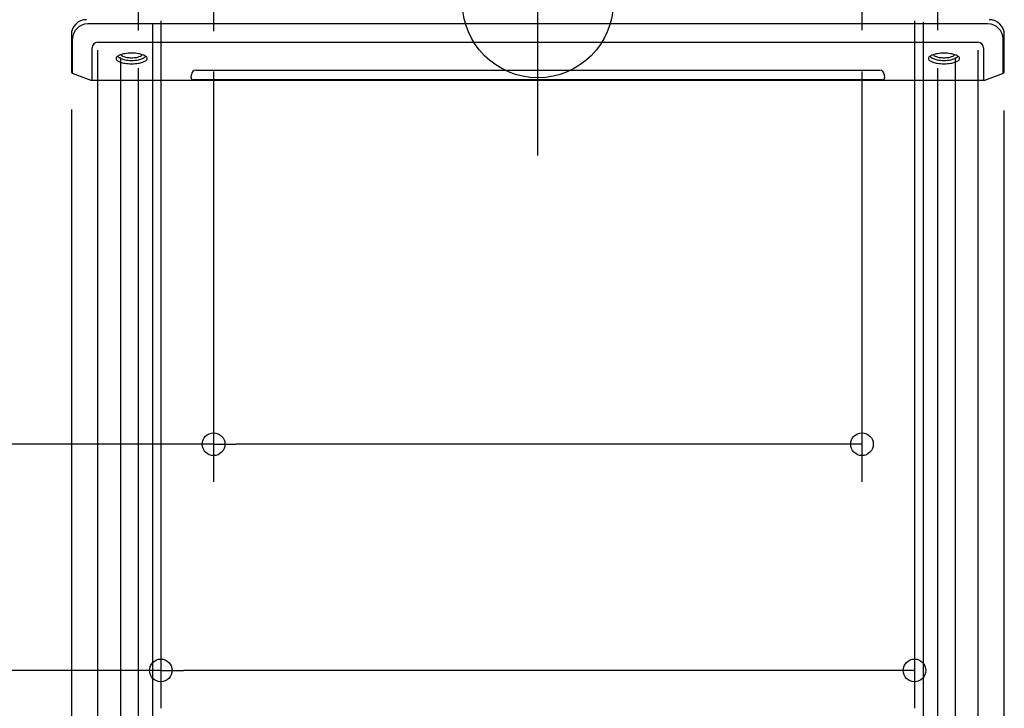
# Model space of a CAD drawing. Extents: x -969 to 536, y -975 to 472.
# Drawn here: x -275 to 248, y -375 to -9 of the extents above; entities that cross this region are included whole.
import ezdxf

# ---------------------------------------------------------------- set-up
doc = ezdxf.new("R2010")
doc.units = 0
doc.header["$LTSCALE"] = 20
doc.header["$PDMODE"] = 3
doc.header["$PDSIZE"] = -2
doc.linetypes.add('DASHDOT', pattern=[5.5, 4, -0.6, 0.3, -0.6])
doc.layers.get('DEFPOINTS').update_dxf_attribs({"linetype": 'CONTINUOUS'})
for name, color, linetype in [('ARRANGE', 1, 'CONTINUOUS'), ('BASIS', 6, 'DASHDOT'), ('DETAIL', 5, 'CONTINUOUS'), ('NOTE', 4, 'CONTINUOUS'), ('OUTLINE', 3, 'CONTINUOUS'), ('SIZE', 30, 'CONTINUOUS')]:
    doc.layers.add(name, color=color, linetype=linetype)

msp = doc.modelspace()

# ---------------------------------------------------------------- linework, layer by layer
at = {"layer": 'ARRANGE', "color": 1, "linetype": 'CONTINUOUS'}
msp.add_circle((0, 0), 40, dxfattribs=at)
at = {"layer": 'BASIS', "color": 6, "linetype": 'DASHDOT'}
msp.add_line((0, -81.210837), (0, 228.26993), dxfattribs=at)
at = {"layer": 'DEFPOINTS', "color": 30, "linetype": 'CONTINUOUS'}
for p in [(-212.007434, -14.838771), (211.992566, -14.838771), (-172.007434, -16.69351), (171.992566, -16.69351), (-247.499992, -36.806242), (247.321637, -37.376252), (171.992566, -234.510861), (-199.997597, -354.510861)]:
    msp.add_point(p, dxfattribs=at)
at = {"layer": 'DETAIL', "color": 5, "linetype": 'CONTINUOUS'}
for p, q in [((238.847026, -11.454172), (-238.842224, -11.454172)), ((238.847026, -11.454172), (-238.842224, -11.454172)), ((-247.499992, -17.188373), (-247.499992, -36.806158)), ((-247.499992, -17.188373), (-247.499992, -36.806158)), ((-246.842206, -37.7459), (-246.842206, -19.436747)), ((-246.842206, -37.7459), (-246.842206, -19.436747)), ((246.847008, -37.7459), (246.847008, -19.436747)), ((247.500004, -36.80626), (247.500004, -17.188373)), ((-236.528515, -28.412203), (-236.519559, -24.146572)), ((-236.528515, -28.412203), (-236.519559, -24.146572)), ((-233.519565, -21.152869), (233.518119, -21.152869)), ((-233.519565, -21.152869), (233.518119, -21.152869)), ((236.518113, -24.151026), (236.528791, -41.5)), ((-236.520064, -34.578199), (-236.528515, -28.412203)), ((-236.520064, -34.578199), (-236.528515, -28.412203)), ((-236.527122, -36.351098), (-236.526144, -36.225198)), ((-236.527122, -36.351098), (-236.526144, -36.225198)), ((-236.52708, -36.473061), (-236.527122, -36.351098)), ((-236.52708, -36.473061), (-236.527122, -36.351098)), ((-236.523893, -36.71045), (-236.52708, -36.473061)), ((-236.523893, -36.71045), (-236.52708, -36.473061)), ((-236.526144, -36.225198), (-236.521096, -35.948175)), ((-236.526144, -36.225198), (-236.521096, -35.948175)), ((-236.521096, -35.948175), (-236.517459, -35.153889)), ((-236.521096, -35.948175), (-236.517459, -35.153889)), ((-236.517459, -35.153889), (-236.520064, -34.578199)), ((-236.517459, -35.153889), (-236.520064, -34.578199)), ((-181.337177, -36.021032), (181.330514, -36.021032)), ((-181.337177, -36.021032), (181.330514, -36.021032)), ((-237.054025, -41.40503), (-246.85016, -37.742929)), ((-237.054025, -41.40503), (-246.85016, -37.742929)), ((-236.975466, -41.431944), (-237.054025, -41.40503)), ((-236.975466, -41.431944), (-237.054025, -41.40503)), ((-236.878425, -41.458679), (-236.975466, -41.431944)), ((-236.878425, -41.458679), (-236.975466, -41.431944)), ((-236.779812, -41.478841), (-236.878425, -41.458679)), ((-236.779812, -41.478841), (-236.878425, -41.458679)), ((-236.680064, -41.492347), (-236.779812, -41.478841)), ((-236.680064, -41.492347), (-236.779812, -41.478841)), ((-236.579637, -41.499135), (-236.680064, -41.492347)), ((-236.579637, -41.499135), (-236.680064, -41.492347)), ((-236.528779, -41.5), (-236.579637, -41.499135)), ((-236.528779, -41.5), (-236.579637, -41.499135)), ((-236.534385, -41.047929), (-236.528479, -41.02165)), ((-236.534385, -41.047929), (-236.528479, -41.02165)), ((-236.530352, -41.072521), (-236.534385, -41.047929)), ((-236.530352, -41.072521), (-236.534385, -41.047929)), ((-236.524649, -41.098091), (-236.530352, -41.072521)), ((-236.524649, -41.098091), (-236.530352, -41.072521)), ((-236.529806, -41.230804), (-236.529439, -41.203895)), ((-236.529806, -41.230804), (-236.529439, -41.203895)), ((-236.529385, -41.257725), (-236.529806, -41.230804)), ((-236.529385, -41.257725), (-236.529806, -41.230804)), ((-236.529439, -41.203895), (-236.524379, -41.150486)), ((-236.529439, -41.203895), (-236.524379, -41.150486)), ((-236.528191, -41.311062), (-236.529385, -41.257725)), ((-236.528191, -41.311062), (-236.529385, -41.257725)), ((-236.528785, -41.499357), (-236.528659, -41.362641)), ((-236.528785, -41.499357), (-236.528659, -41.362641)), ((236.566762, -41.5), (-236.528779, -41.5)), ((236.566762, -41.5), (-236.528779, -41.5)), ((-236.528659, -41.362641), (-236.528347, -41.337166)), ((-236.528659, -41.362641), (-236.528347, -41.337166)), ((-236.528479, -41.02165), (-236.52127, -40.983697)), ((-236.528479, -41.02165), (-236.52127, -40.983697)), ((-236.528347, -41.337166), (-236.528191, -41.311062)), ((-236.528347, -41.337166), (-236.528191, -41.311062)), ((-236.523587, -41.124135), (-236.524649, -41.098091)), ((-236.523587, -41.124135), (-236.524649, -41.098091)), ((-236.524565, -37.195258), (-236.523893, -36.71045)), ((-236.524565, -37.195258), (-236.523893, -36.71045)), ((-236.520592, -40.851272), (-236.524565, -37.195258)), ((-236.520592, -40.851272), (-236.524565, -37.195258)), ((-236.524379, -41.150486), (-236.523587, -41.124135)), ((-236.524379, -41.150486), (-236.523587, -41.124135)), ((-236.52127, -40.983697), (-236.520124, -40.927377)), ((-236.52127, -40.983697), (-236.520124, -40.927377)), ((-236.520124, -40.927377), (-236.520592, -40.851272)), ((-236.520124, -40.927377), (-236.520592, -40.851272)), ((-183.931655, -39.99057), (-183.832519, -38.368523)), ((-183.931655, -39.99057), (-183.832519, -38.368523)), ((182.949962, -41.051572), (-182.933516, -41.051572)), ((182.949962, -41.051572), (-182.933516, -41.051572)), ((183.823462, -38.333385), (183.947141, -39.976512)), ((236.579451, -41.499141), (236.528791, -41.5)), ((236.679914, -41.492365), (236.566762, -41.5)), ((236.779697, -41.478865), (236.679914, -41.492365)), ((236.878353, -41.458697), (236.779697, -41.478865)), ((236.97543, -41.431956), (236.878353, -41.458697)), ((237.054037, -41.40503), (236.97543, -41.431956)), ((246.850166, -37.742929), (237.054037, -41.40503))]:
    msp.add_line(p, q, dxfattribs=at)
for centre, radius, start, end in [((-239.499992, -17.188373), 8, 90, 180), ((-239.499992, -17.188373), 8, 90, 180), ((239.500004, -17.188373), 8, 0, 90), ((-238.842224, -19.454171), 8, 90, 179.875205), ((-238.842224, -19.454171), 8, 90, 179.875205), ((238.847026, -19.454171), 8, 0.025034, 90), ((-233.519565, -24.152869), 3, 90, 179.879714), ((-233.519565, -24.152869), 3, 90, 179.879714), ((233.518119, -24.152869), 3, 0.035252, 90), ((-222.083296, -30.002222), 1.684151, 118.252799, 172.105549), ((-222.083296, -30.002222), 1.684151, 118.252799, 172.105549), ((-222.083296, -29.53959), 1.684151, 187.894451, 241.747201), ((-222.083296, -29.53959), 1.684151, 187.894451, 241.747201), ((-220.408252, -26.105976), 3.603576, 223.928301, 228.60575), ((-220.408252, -26.105976), 3.603576, 223.928301, 228.60575), ((-219.324198, -34.066326), 6.589645, 107.768002, 122.661992), ((-219.324198, -34.066326), 6.589645, 107.768002, 122.661992), ((-219.324198, -25.475486), 6.589645, 237.338008, 252.231998), ((-219.324198, -25.475486), 6.589645, 237.338008, 252.231998), ((-218.942951, -24.243604), 5.971059, 229.874705, 247.121113), ((-218.942951, -24.243604), 5.971059, 229.874705, 247.121113), ((-216.917496, -41.205247), 14.122932, 99.263751, 108.227914), ((-216.917496, -41.205247), 14.122932, 99.263751, 108.227914), ((-216.775719, -19.309726), 11.35964, 246.725081, 257.954848), ((-216.775719, -19.309726), 11.35964, 246.725081, 257.954848), ((-219.546695, -26.68848), 1.854516, 213.50316, 233.70577), ((-219.546695, -26.68848), 1.854516, 213.50316, 233.70577), ((-218.073793, -24.641002), 4.376687, 234.03078, 250.046773), ((-218.073793, -24.641002), 4.376687, 234.03078, 250.046773), ((-216.454122, -20.381244), 8.93372, 249.605594, 259.559998), ((-216.454122, -20.381244), 8.93372, 249.605594, 259.559998), ((-215.565514, -49.344458), 22.373644, 89.836034, 99.325478), ((-215.565514, -49.344458), 22.373644, 89.836034, 99.325478), ((-215.559198, -13.686018), 17.113408, 257.900718, 270.193222), ((-215.559198, -13.686018), 17.113408, 257.900718, 270.193222), ((-215.544589, -15.525311), 13.874085, 259.499899, 270.178002), ((-215.544589, -15.525311), 13.874085, 259.499899, 270.178002), ((-215.437458, -49.344458), 22.373644, 80.674522, 90.163966), ((-215.437458, -49.344458), 22.373644, 80.674522, 90.163966), ((-215.458383, -15.525311), 13.874085, 269.821998, 280.500101), ((-215.458383, -15.525311), 13.874085, 269.821998, 280.500101), ((-215.443774, -13.686018), 17.113408, 269.806778, 282.099282), ((-215.443774, -13.686018), 17.113408, 269.806778, 282.099282), ((-214.54885, -20.381244), 8.93372, 280.440002, 290.394406), ((-214.54885, -20.381244), 8.93372, 280.440002, 290.394406), ((-214.227253, -19.309726), 11.35964, 282.045152, 293.274919), ((-214.227253, -19.309726), 11.35964, 282.045152, 293.274919), ((-214.085476, -41.205247), 14.122932, 71.772086, 80.736249), ((-214.085476, -41.205247), 14.122932, 71.772086, 80.736249), ((-212.929179, -24.641002), 4.376687, 289.953227, 305.96922), ((-212.929179, -24.641002), 4.376687, 289.953227, 305.96922), ((-210.619893, -27.485083), 0.745436, 290.525084, 342.265985), ((-210.619893, -27.485083), 0.745436, 290.525084, 342.265985), ((-212.060021, -24.243604), 5.971059, 292.878887, 310.125295), ((-212.060021, -24.243604), 5.971059, 292.878887, 310.125295), ((-211.678774, -34.066326), 6.589645, 57.338008, 72.231998), ((-211.678774, -34.066326), 6.589645, 57.338008, 72.231998), ((-211.678774, -25.475486), 6.589645, 287.768002, 302.661992), ((-211.678774, -25.475486), 6.589645, 287.768002, 302.661992), ((-208.331337, -28.471744), 0.358058, 289.4847, 337.981249), ((-208.331337, -28.471744), 0.358058, 289.4847, 337.981249), ((-208.919676, -30.002222), 1.684151, 7.894451, 61.747201), ((-208.919676, -30.002222), 1.684151, 7.894451, 61.747201), ((-208.919676, -29.53959), 1.684151, 298.252799, 352.105549), ((-208.919676, -29.53959), 1.684151, 298.252799, 352.105549), ((208.919682, -30.002222), 1.684151, 118.252799, 172.105549), ((208.919682, -29.53959), 1.684151, 187.894451, 241.747201), ((210.594726, -26.105976), 3.603576, 223.928301, 228.60575), ((211.67878, -34.066326), 6.589645, 107.768002, 122.661992), ((211.67878, -25.475486), 6.589645, 237.338008, 252.231998), ((212.060027, -24.243604), 5.971059, 229.874705, 247.121113), ((214.085482, -41.205247), 14.122932, 99.263751, 108.227914), ((214.227259, -19.309726), 11.35964, 246.725081, 257.954848), ((211.456283, -26.68848), 1.854516, 213.50316, 233.70577), ((212.929185, -24.641002), 4.376687, 234.03078, 250.046773), ((214.548856, -20.381244), 8.93372, 249.605594, 259.559998), ((215.437464, -49.344458), 22.373644, 89.836034, 99.325478), ((215.44378, -13.686018), 17.113408, 257.900718, 270.193222), ((215.458389, -15.525311), 13.874085, 259.499899, 270.178002), ((215.56552, -49.344458), 22.373644, 80.674522, 90.163966), ((215.544595, -15.525311), 13.874085, 269.821998, 280.500101), ((215.559204, -13.686018), 17.113408, 269.806778, 282.099282), ((216.454128, -20.381244), 8.93372, 280.440002, 290.394406), ((216.775725, -19.309726), 11.35964, 282.045152, 293.274919), ((216.917502, -41.205247), 14.122932, 71.772086, 80.736249), ((218.073799, -24.641002), 4.376687, 289.953227, 305.96922), ((220.383085, -27.485083), 0.745436, 290.525084, 342.265985), ((218.942957, -24.243604), 5.971059, 292.878887, 310.125295), ((219.324204, -34.066326), 6.589645, 57.338008, 72.231998), ((219.324204, -25.475486), 6.589645, 287.768002, 302.661992), ((222.671641, -28.471744), 0.358058, 289.4847, 337.981249), ((222.083302, -30.002222), 1.684151, 7.894451, 61.747201), ((222.083302, -29.53959), 1.684151, 298.252799, 352.105549), ((-216.917496, -18.336565), 14.122932, 251.772086, 260.736249), ((-216.917496, -18.336565), 14.122932, 251.772086, 260.736249), ((-215.565514, -10.197354), 22.373644, 260.674522, 270.163966), ((-215.565514, -10.197354), 22.373644, 260.674522, 270.163966), ((-215.437458, -10.197354), 22.373644, 269.836034, 279.325478), ((-215.437458, -10.197354), 22.373644, 269.836034, 279.325478), ((-214.085476, -18.336565), 14.122932, 279.263751, 288.227914), ((-214.085476, -18.336565), 14.122932, 279.263751, 288.227914), ((-181.337177, -38.521032), 2.5, 90, 176.502634), ((-181.337177, -38.521032), 2.5, 90, 176.502634), ((181.330514, -38.521032), 2.5, 4.304588, 90), ((214.085482, -18.336565), 14.122932, 251.772086, 260.736249), ((215.437464, -10.197354), 22.373644, 260.674522, 270.163966), ((215.56552, -10.197354), 22.373644, 269.836034, 279.325478), ((216.917502, -18.336565), 14.122932, 279.263751, 288.227914), ((-246.499992, -36.806242), 1, 180, 249.502659), ((-246.499992, -36.806242), 1, 180, 249.502659), ((-182.933516, -40.051572), 1, 176.502634, 270), ((-182.933516, -40.051572), 1, 176.502634, 270), ((182.949962, -40.051572), 1, 270, 4.304588), ((246.500004, -36.806236), 1, 290.497341, 0)]:
    msp.add_arc(centre, radius, start, end, dxfattribs=at)
at = {"layer": 'NOTE', "color": 4, "linetype": 'CONTINUOUS'}
for p, q in [((-212.007434, 12.721821), (-212.007434, -14.838771)), ((-172.007434, 12.849351), (-172.007434, -15.202192)), ((171.992566, 13.885939), (171.992566, -14.683897)), ((211.992566, 13.885939), (211.992566, -14.683897))]:
    msp.add_line(p, q, dxfattribs=at)
at = {"layer": 'OUTLINE', "color": 3, "linetype": 'CONTINUOUS'}
for p, q in [((238.847026, -11.454172), (-238.842224, -11.454172)), ((238.847026, -11.454172), (-238.842224, -11.454172)), ((-247.499992, -17.188373), (-247.499992, -36.806158)), ((-247.499992, -17.188373), (-247.499992, -36.806158)), ((-246.842206, -37.7459), (-246.842206, -19.436747)), ((-246.842206, -37.7459), (-246.842206, -19.436747)), ((246.847008, -37.7459), (246.847008, -19.436747)), ((247.500004, -36.80626), (247.500004, -17.188373)), ((-236.528515, -28.412203), (-236.519559, -24.146572)), ((-236.528515, -28.412203), (-236.519559, -24.146572)), ((-233.519565, -21.152869), (233.518119, -21.152869)), ((-233.519565, -21.152869), (233.518119, -21.152869)), ((236.518113, -24.151026), (236.528791, -41.5)), ((-236.520064, -34.578199), (-236.528515, -28.412203)), ((-236.520064, -34.578199), (-236.528515, -28.412203)), ((-236.527122, -36.351098), (-236.526144, -36.225198)), ((-236.527122, -36.351098), (-236.526144, -36.225198)), ((-236.52708, -36.473061), (-236.527122, -36.351098)), ((-236.52708, -36.473061), (-236.527122, -36.351098)), ((-236.523893, -36.71045), (-236.52708, -36.473061)), ((-236.523893, -36.71045), (-236.52708, -36.473061)), ((-236.526144, -36.225198), (-236.521096, -35.948175)), ((-236.526144, -36.225198), (-236.521096, -35.948175)), ((-236.521096, -35.948175), (-236.517459, -35.153889)), ((-236.521096, -35.948175), (-236.517459, -35.153889)), ((-236.517459, -35.153889), (-236.520064, -34.578199)), ((-236.517459, -35.153889), (-236.520064, -34.578199)), ((-181.337177, -36.021032), (181.330514, -36.021032)), ((-181.337177, -36.021032), (181.330514, -36.021032)), ((-237.054025, -41.40503), (-246.85016, -37.742929)), ((-237.054025, -41.40503), (-246.85016, -37.742929)), ((-236.975466, -41.431944), (-237.054025, -41.40503)), ((-236.975466, -41.431944), (-237.054025, -41.40503)), ((-236.878425, -41.458679), (-236.975466, -41.431944)), ((-236.878425, -41.458679), (-236.975466, -41.431944)), ((-236.779812, -41.478841), (-236.878425, -41.458679)), ((-236.779812, -41.478841), (-236.878425, -41.458679)), ((-236.680064, -41.492347), (-236.779812, -41.478841)), ((-236.680064, -41.492347), (-236.779812, -41.478841)), ((-236.579637, -41.499135), (-236.680064, -41.492347)), ((-236.579637, -41.499135), (-236.680064, -41.492347)), ((-236.528779, -41.5), (-236.579637, -41.499135)), ((-236.528779, -41.5), (-236.579637, -41.499135)), ((-236.534385, -41.047929), (-236.528479, -41.02165)), ((-236.534385, -41.047929), (-236.528479, -41.02165)), ((-236.530352, -41.072521), (-236.534385, -41.047929)), ((-236.530352, -41.072521), (-236.534385, -41.047929)), ((-236.524649, -41.098091), (-236.530352, -41.072521)), ((-236.524649, -41.098091), (-236.530352, -41.072521)), ((-236.529806, -41.230804), (-236.529439, -41.203895)), ((-236.529806, -41.230804), (-236.529439, -41.203895)), ((-236.529385, -41.257725), (-236.529806, -41.230804)), ((-236.529385, -41.257725), (-236.529806, -41.230804)), ((-236.529439, -41.203895), (-236.524379, -41.150486)), ((-236.529439, -41.203895), (-236.524379, -41.150486)), ((-236.528191, -41.311062), (-236.529385, -41.257725)), ((-236.528191, -41.311062), (-236.529385, -41.257725)), ((-236.528785, -41.499357), (-236.528659, -41.362641)), ((-236.528785, -41.499357), (-236.528659, -41.362641)), ((236.566762, -41.5), (-236.528779, -41.5)), ((236.566762, -41.5), (-236.528779, -41.5)), ((-236.528659, -41.362641), (-236.528347, -41.337166)), ((-236.528659, -41.362641), (-236.528347, -41.337166)), ((-236.528479, -41.02165), (-236.52127, -40.983697)), ((-236.528479, -41.02165), (-236.52127, -40.983697)), ((-236.528347, -41.337166), (-236.528191, -41.311062)), ((-236.528347, -41.337166), (-236.528191, -41.311062)), ((-236.523587, -41.124135), (-236.524649, -41.098091)), ((-236.523587, -41.124135), (-236.524649, -41.098091)), ((-236.524565, -37.195258), (-236.523893, -36.71045)), ((-236.524565, -37.195258), (-236.523893, -36.71045)), ((-236.520592, -40.851272), (-236.524565, -37.195258)), ((-236.520592, -40.851272), (-236.524565, -37.195258)), ((-236.524379, -41.150486), (-236.523587, -41.124135)), ((-236.524379, -41.150486), (-236.523587, -41.124135)), ((-236.52127, -40.983697), (-236.520124, -40.927377)), ((-236.52127, -40.983697), (-236.520124, -40.927377)), ((-236.520124, -40.927377), (-236.520592, -40.851272)), ((-236.520124, -40.927377), (-236.520592, -40.851272)), ((-183.931655, -39.99057), (-183.832519, -38.368523)), ((-183.931655, -39.99057), (-183.832519, -38.368523)), ((182.949962, -41.051572), (-182.933516, -41.051572)), ((182.949962, -41.051572), (-182.933516, -41.051572)), ((183.823462, -38.333385), (183.947141, -39.976512)), ((236.579451, -41.499141), (236.528791, -41.5)), ((236.679914, -41.492365), (236.566762, -41.5)), ((236.779697, -41.478865), (236.679914, -41.492365)), ((236.878353, -41.458697), (236.779697, -41.478865)), ((236.97543, -41.431956), (236.878353, -41.458697)), ((237.054037, -41.40503), (236.97543, -41.431956)), ((246.850166, -37.742929), (237.054037, -41.40503))]:
    msp.add_line(p, q, dxfattribs=at)
for centre, radius, start, end in [((-239.499992, -17.188373), 8, 90, 180), ((-239.499992, -17.188373), 8, 90, 180), ((239.500004, -17.188373), 8, 0, 90), ((-238.842224, -19.454171), 8, 90, 179.875205), ((-238.842224, -19.454171), 8, 90, 179.875205), ((238.847026, -19.454171), 8, 0.025034, 90), ((-233.519565, -24.152869), 3, 90, 179.879714), ((-233.519565, -24.152869), 3, 90, 179.879714), ((233.518119, -24.152869), 3, 0.035252, 90), ((-222.083296, -30.002222), 1.684151, 118.252799, 172.105549), ((-222.083296, -30.002222), 1.684151, 118.252799, 172.105549), ((-222.083296, -29.53959), 1.684151, 187.894451, 241.747201), ((-222.083296, -29.53959), 1.684151, 187.894451, 241.747201), ((-220.408252, -26.105976), 3.603576, 223.928301, 228.60575), ((-220.408252, -26.105976), 3.603576, 223.928301, 228.60575), ((-219.324198, -34.066326), 6.589645, 107.768002, 122.661992), ((-219.324198, -34.066326), 6.589645, 107.768002, 122.661992), ((-219.324198, -25.475486), 6.589645, 237.338008, 252.231998), ((-219.324198, -25.475486), 6.589645, 237.338008, 252.231998), ((-218.942951, -24.243604), 5.971059, 229.874705, 247.121113), ((-218.942951, -24.243604), 5.971059, 229.874705, 247.121113), ((-216.917496, -41.205247), 14.122932, 99.263751, 108.227914), ((-216.917496, -41.205247), 14.122932, 99.263751, 108.227914), ((-216.775719, -19.309726), 11.35964, 246.725081, 257.954848), ((-216.775719, -19.309726), 11.35964, 246.725081, 257.954848), ((-219.546695, -26.68848), 1.854516, 213.50316, 233.70577), ((-219.546695, -26.68848), 1.854516, 213.50316, 233.70577), ((-218.073793, -24.641002), 4.376687, 234.03078, 250.046773), ((-218.073793, -24.641002), 4.376687, 234.03078, 250.046773), ((-216.454122, -20.381244), 8.93372, 249.605594, 259.559998), ((-216.454122, -20.381244), 8.93372, 249.605594, 259.559998), ((-215.565514, -49.344458), 22.373644, 89.836034, 99.325478), ((-215.565514, -49.344458), 22.373644, 89.836034, 99.325478), ((-215.559198, -13.686018), 17.113408, 257.900718, 270.193222), ((-215.559198, -13.686018), 17.113408, 257.900718, 270.193222), ((-215.544589, -15.525311), 13.874085, 259.499899, 270.178002), ((-215.544589, -15.525311), 13.874085, 259.499899, 270.178002), ((-215.437458, -49.344458), 22.373644, 80.674522, 90.163966), ((-215.437458, -49.344458), 22.373644, 80.674522, 90.163966), ((-215.458383, -15.525311), 13.874085, 269.821998, 280.500101), ((-215.458383, -15.525311), 13.874085, 269.821998, 280.500101), ((-215.443774, -13.686018), 17.113408, 269.806778, 282.099282), ((-215.443774, -13.686018), 17.113408, 269.806778, 282.099282), ((-214.54885, -20.381244), 8.93372, 280.440002, 290.394406), ((-214.54885, -20.381244), 8.93372, 280.440002, 290.394406), ((-214.227253, -19.309726), 11.35964, 282.045152, 293.274919), ((-214.227253, -19.309726), 11.35964, 282.045152, 293.274919), ((-214.085476, -41.205247), 14.122932, 71.772086, 80.736249), ((-214.085476, -41.205247), 14.122932, 71.772086, 80.736249), ((-212.929179, -24.641002), 4.376687, 289.953227, 305.96922), ((-212.929179, -24.641002), 4.376687, 289.953227, 305.96922), ((-210.619893, -27.485083), 0.745436, 290.525084, 342.265985), ((-210.619893, -27.485083), 0.745436, 290.525084, 342.265985), ((-212.060021, -24.243604), 5.971059, 292.878887, 310.125295), ((-212.060021, -24.243604), 5.971059, 292.878887, 310.125295), ((-211.678774, -34.066326), 6.589645, 57.338008, 72.231998), ((-211.678774, -34.066326), 6.589645, 57.338008, 72.231998), ((-211.678774, -25.475486), 6.589645, 287.768002, 302.661992), ((-211.678774, -25.475486), 6.589645, 287.768002, 302.661992), ((-208.331337, -28.471744), 0.358058, 289.4847, 337.981249), ((-208.331337, -28.471744), 0.358058, 289.4847, 337.981249), ((-208.919676, -30.002222), 1.684151, 7.894451, 61.747201), ((-208.919676, -30.002222), 1.684151, 7.894451, 61.747201), ((-208.919676, -29.53959), 1.684151, 298.252799, 352.105549), ((-208.919676, -29.53959), 1.684151, 298.252799, 352.105549), ((208.919682, -30.002222), 1.684151, 118.252799, 172.105549), ((208.919682, -29.53959), 1.684151, 187.894451, 241.747201), ((210.594726, -26.105976), 3.603576, 223.928301, 228.60575), ((211.67878, -34.066326), 6.589645, 107.768002, 122.661992), ((211.67878, -25.475486), 6.589645, 237.338008, 252.231998), ((212.060027, -24.243604), 5.971059, 229.874705, 247.121113), ((214.085482, -41.205247), 14.122932, 99.263751, 108.227914), ((214.227259, -19.309726), 11.35964, 246.725081, 257.954848), ((211.456283, -26.68848), 1.854516, 213.50316, 233.70577), ((212.929185, -24.641002), 4.376687, 234.03078, 250.046773), ((214.548856, -20.381244), 8.93372, 249.605594, 259.559998), ((215.437464, -49.344458), 22.373644, 89.836034, 99.325478), ((215.44378, -13.686018), 17.113408, 257.900718, 270.193222), ((215.458389, -15.525311), 13.874085, 259.499899, 270.178002), ((215.56552, -49.344458), 22.373644, 80.674522, 90.163966), ((215.544595, -15.525311), 13.874085, 269.821998, 280.500101), ((215.559204, -13.686018), 17.113408, 269.806778, 282.099282), ((216.454128, -20.381244), 8.93372, 280.440002, 290.394406), ((216.775725, -19.309726), 11.35964, 282.045152, 293.274919), ((216.917502, -41.205247), 14.122932, 71.772086, 80.736249), ((218.073799, -24.641002), 4.376687, 289.953227, 305.96922), ((220.383085, -27.485083), 0.745436, 290.525084, 342.265985), ((218.942957, -24.243604), 5.971059, 292.878887, 310.125295), ((219.324204, -34.066326), 6.589645, 57.338008, 72.231998), ((219.324204, -25.475486), 6.589645, 287.768002, 302.661992), ((222.671641, -28.471744), 0.358058, 289.4847, 337.981249), ((222.083302, -30.002222), 1.684151, 7.894451, 61.747201), ((222.083302, -29.53959), 1.684151, 298.252799, 352.105549), ((-216.917496, -18.336565), 14.122932, 251.772086, 260.736249), ((-216.917496, -18.336565), 14.122932, 251.772086, 260.736249), ((-215.565514, -10.197354), 22.373644, 260.674522, 270.163966), ((-215.565514, -10.197354), 22.373644, 260.674522, 270.163966), ((-215.437458, -10.197354), 22.373644, 269.836034, 279.325478), ((-215.437458, -10.197354), 22.373644, 269.836034, 279.325478), ((-214.085476, -18.336565), 14.122932, 279.263751, 288.227914), ((-214.085476, -18.336565), 14.122932, 279.263751, 288.227914), ((-181.337177, -38.521032), 2.5, 90, 176.502634), ((-181.337177, -38.521032), 2.5, 90, 176.502634), ((181.330514, -38.521032), 2.5, 4.304588, 90), ((214.085482, -18.336565), 14.122932, 251.772086, 260.736249), ((215.437464, -10.197354), 22.373644, 260.674522, 270.163966), ((215.56552, -10.197354), 22.373644, 269.836034, 279.325478), ((216.917502, -18.336565), 14.122932, 279.263751, 288.227914), ((-246.499992, -36.806242), 1, 180, 249.502659), ((-246.499992, -36.806242), 1, 180, 249.502659), ((-182.933516, -40.051572), 1, 176.502634, 270), ((-182.933516, -40.051572), 1, 176.502634, 270), ((182.949962, -40.051572), 1, 270, 4.304588), ((246.500004, -36.806236), 1, 290.497341, 0)]:
    msp.add_arc(centre, radius, start, end, dxfattribs=at)
at = {"layer": 'SIZE', "color": 30, "linetype": 'CONTINUOUS'}
for p, q in [((-199.997597, -9.785951), (-199.997597, -374.510861)), ((199.819704, -9.785951), (199.819704, -374.510861)), ((-204.497597, -11.665225), (-204.497597, -494.510861)), ((204.502399, -10.483665), (204.502399, -494.510861)), ((-233.559129, -25.344187), (-233.559129, -854.510861)), ((233.440871, -25.344187), (233.440871, -854.510861)), ((-221.507434, -29.188373), (-221.507434, -734.510861)), ((221.492566, -29.188373), (221.492566, -734.510861)), ((-212.007434, -34.838771), (-212.007434, -614.510861)), ((211.992566, -34.838771), (211.992566, -614.510861)), ((-172.007434, -36.69351), (-172.007434, -254.510861)), ((171.992566, -36.69351), (171.992566, -254.510861)), ((-247.499992, -56.806242), (-247.499992, -974.510861)), ((247.321637, -57.376252), (247.321637, -974.510861)), ((-172.007434, -234.510861), (-908.542179, -234.510861)), ((-172.007434, -234.510861), (-160.007434, -234.510861)), ((159.992566, -234.510861), (-160.007434, -234.510861)), ((171.992566, -234.510861), (159.992566, -234.510861)), ((-199.997597, -354.510861), (-757.357597, -354.510861)), ((-199.997597, -354.510861), (-187.997597, -354.510861)), ((187.819704, -354.510861), (-187.997597, -354.510861)), ((199.819704, -354.510861), (187.819704, -354.510861))]:
    msp.add_line(p, q, dxfattribs=at)
for centre in [(-172.007434, -234.510861), (171.992566, -234.510861), (-199.997597, -354.510861), (199.819704, -354.510861)]:
    msp.add_circle(centre, 6, dxfattribs=at)

doc.saveas('drawing.dxf')
